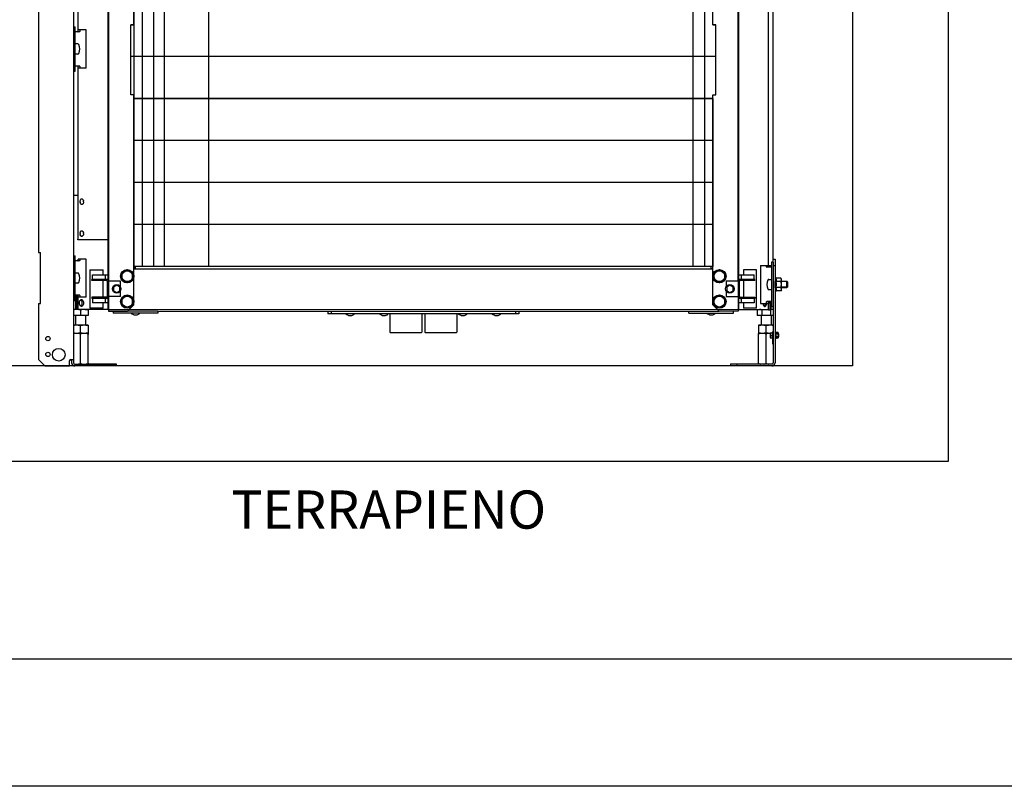
# Model space of a CAD drawing. Units: inches. Extents: x 382 to 6396, y 316 to 4569.
# Drawn here: x 4147 to 4921, y 316 to 918 of the extents above; entities that cross this region are included whole.
import ezdxf

# ---------------------------------------------------------------- set-up
doc = ezdxf.new("R2010")
doc.units = ezdxf.units.IN
doc.header["$MEASUREMENT"] = 0
doc.layers.add('Testi', color=142, linetype='Continuous')
doc.styles.add('QUOTE', font='arial.ttf', dxfattribs={"height": 30})

msp = doc.modelspace()

# ---------------------------------------------------------------- linework, layer by layer
at = {"color": 1}
for p, q in [((4877.08, 4147.41), (4877.08, 571.37)), ((4877.08, 571.37), (3962.08, 571.37))]:
    msp.add_line(p, q, dxfattribs=at)
at = {"color": 5}
for p, q in [((4802.08, 4072.41), (4802.08, 646.37)), ((4802.08, 646.37), (4037.08, 646.37))]:
    msp.add_line(p, q, dxfattribs=at)
at = {"color": 4, "linetype": 'Continuous'}
for p, q in [((4216.58, 2771.66), (4216.58, 690.82)), ((4712.58, 690.37), (4712.58, 2771.66)), ((4736.03, 725.37), (4736.03, 2774.41)), ((4739.58, 730.37), (4739.58, 2774.41))]:
    msp.add_line(p, q, dxfattribs=at)
at = {"linetype": 'Continuous'}
for p, q in [((4217.08, 712.87), (4217.08, 1615.87)), ((4712.08, 712.87), (4712.08, 1615.87)), ((4243.58, 1516.37), (4243.58, 724.37)), ((4252.58, 1516.37), (4252.58, 724.37)), ((4261.08, 724.37), (4261.08, 1516.37)), ((4296.08, 724.37), (4296.08, 1516.37)), ((4676.58, 1516.37), (4676.58, 724.37)), ((4685.58, 1516.37), (4685.58, 724.37)), ((4237.08, 914.37), (4237.08, 1414.37)), ((4692.08, 914.37), (4692.08, 1414.37)), ((4189.58, 1107.37), (4189.58, 648.87)), ((4162.08, 1035.37), (4162.08, 735.37)), ((4193.14, 1020.46), (4193.14, 908.87)), ((4237.08, 914.37), (4234.58, 914.37)), ((4234.58, 859.37), (4234.58, 914.37)), ((4692.08, 914.37), (4694.58, 914.37)), ((4694.58, 859.37), (4694.58, 914.37)), ((4189.58, 912.87), (4190.83, 912.87)), ((4190.83, 877.87), (4190.83, 912.87)), ((4194.59, 908.87), (4190.83, 908.87)), ((4199.48, 910.37), (4193.3, 910.37)), ((4193.3, 909.12), (4193.3, 910.37)), ((4194.72, 910.37), (4194.72, 909.12)), ((4199.48, 880.37), (4199.48, 910.37)), ((4192.91, 899.37), (4190.83, 899.37)), ((4192.91, 891.37), (4190.83, 891.37)), ((4694.58, 889.37), (4234.58, 889.37)), ((4694.58, 889.37), (4234.58, 889.37)), ((4189.58, 877.87), (4190.83, 877.87)), ((4194.59, 881.87), (4190.83, 881.87)), ((4193.14, 881.82), (4193.14, 780.37)), ((4193.3, 880.37), (4193.3, 881.62)), ((4199.48, 880.37), (4193.3, 880.37)), ((4194.72, 881.62), (4194.72, 880.37)), ((4237.08, 859.37), (4234.58, 859.37)), ((4237.08, 694.37), (4237.08, 859.37)), ((4692.08, 859.37), (4694.58, 859.37)), ((4692.08, 694.37), (4692.08, 859.37)), ((4692.08, 856.37), (4237.08, 856.37)), ((4692.08, 856.37), (4237.08, 856.37)), ((4692.08, 823.37), (4237.08, 823.37)), ((4692.08, 823.37), (4237.08, 823.37)), ((4692.08, 790.37), (4237.08, 790.37)), ((4692.08, 790.37), (4237.08, 790.37)), ((4193.19, 780.37), (4189.58, 780.37)), ((4193.14, 780.37), (4193.13, 745.87)), ((4692.08, 757.37), (4237.08, 757.37)), ((4692.08, 757.37), (4237.08, 757.37)), ((4193.13, 745.37), (4193.13, 745.87)), ((4216.58, 745.37), (4193.13, 745.37)), ((4162.08, 735.37), (4163.58, 735.37)), ((4163.58, 695.37), (4163.58, 735.37)), ((4189.58, 732.87), (4190.83, 732.87)), ((4190.83, 697.87), (4190.83, 732.87)), ((4194.59, 728.87), (4190.83, 728.87)), ((4199.48, 730.37), (4193.3, 730.37)), ((4193.3, 729.12), (4193.3, 730.37)), ((4194.72, 730.37), (4194.72, 729.12)), ((4199.48, 700.37), (4199.48, 730.37)), ((4739.58, 727.87), (4738.33, 727.87)), ((4738.33, 727.87), (4738.33, 692.87)), ((4739.58, 730.37), (4741.08, 730.37)), ((4739.58, 727.87), (4739.58, 730.37)), ((4739.58, 727.87), (4739.58, 725.62)), ((4741.08, 730.37), (4741.08, 713.04)), ((4202.58, 721.87), (4212.83, 721.87)), ((4202.58, 721.87), (4202.58, 691.87)), ((4212.83, 717.87), (4212.83, 721.87)), ((4231.83, 721.78), (4227.58, 719.32)), ((4236.08, 719.32), (4231.83, 721.78)), ((4692.08, 724.37), (4237.08, 724.37)), ((4692.08, 724.37), (4237.08, 724.37)), ((4238.33, 722.77), (4237.08, 722.77)), ((4238.33, 722.77), (4238.33, 724.37)), ((4690.83, 722.77), (4690.83, 724.37)), ((4692.08, 722.77), (4690.83, 722.77)), ((4697.33, 721.78), (4693.08, 719.32)), ((4701.58, 719.32), (4697.33, 721.78)), ((4726.58, 721.87), (4716.33, 721.87)), ((4716.33, 721.87), (4716.33, 717.87)), ((4726.58, 691.87), (4726.58, 721.87)), ((4729.69, 725.37), (4735.87, 725.37)), ((4729.69, 725.37), (4729.69, 695.37)), ((4734.45, 724.12), (4734.45, 725.37)), ((4738.33, 723.87), (4734.58, 723.87)), ((4735.87, 725.37), (4735.87, 724.12)), ((4735.98, 725.37), (4738.08, 725.37)), ((4736.03, 723.92), (4736.03, 725.37)), ((4737.19, 723.87), (4737.18, 725.37)), ((4738.08, 723.87), (4738.08, 725.37)), ((4739.58, 725.62), (4739.58, 648.87)), ((4739.58, 725.37), (4741.08, 725.37)), ((4192.91, 719.37), (4190.83, 719.37)), ((4217.08, 714.37), (4204.08, 714.37)), ((4204.08, 713.37), (4204.08, 714.37)), ((4215.58, 713.37), (4204.08, 713.37)), ((4204.58, 717.87), (4217.08, 717.87)), ((4204.58, 714.37), (4204.58, 717.87)), ((4206.58, 713.37), (4206.58, 714.37)), ((4212.83, 700.37), (4212.83, 713.37)), ((4214.58, 717.87), (4214.58, 714.37)), ((4226.58, 712.87), (4216.08, 712.87)), ((4216.08, 712.87), (4216.08, 700.87)), ((4226.58, 708.42), (4226.58, 712.87)), ((4227.58, 719.32), (4227.58, 714.42)), ((4227.58, 714.42), (4231.83, 711.96)), ((4231.83, 711.96), (4236.08, 714.42)), ((4236.08, 714.42), (4236.08, 719.32)), ((4693.08, 719.32), (4693.08, 714.42)), ((4693.08, 714.42), (4697.33, 711.96)), ((4697.33, 711.96), (4701.58, 714.42)), ((4701.58, 714.42), (4701.58, 719.32)), ((4713.08, 712.87), (4702.58, 712.87)), ((4702.58, 712.87), (4702.58, 708.42)), ((4712.08, 717.87), (4724.58, 717.87)), ((4725.08, 714.37), (4712.08, 714.37)), ((4713.08, 700.87), (4713.08, 712.87)), ((4725.08, 713.37), (4713.58, 713.37)), ((4714.58, 717.87), (4714.58, 714.37)), ((4716.33, 713.37), (4716.33, 700.37)), ((4722.58, 713.37), (4722.58, 714.37)), ((4724.58, 714.37), (4724.58, 717.87)), ((4725.08, 713.37), (4725.08, 714.37)), ((4736.26, 714.37), (4738.33, 714.37)), ((4741.58, 715.82), (4741.08, 715.82)), ((4741.08, 707.7), (4741.08, 713.04)), ((4741.84, 715.28), (4741.58, 715.82)), ((4741.58, 704.92), (4741.58, 715.82)), ((4745.71, 715.28), (4741.84, 715.28)), ((4745.71, 712.82), (4741.84, 712.82)), ((4746.08, 714.62), (4745.71, 715.28)), ((4746.08, 706.12), (4746.08, 714.62)), ((4746.08, 712.87), (4750.33, 712.87)), ((4750.33, 712.62), (4746.08, 712.62)), ((4750.33, 712.87), (4750.83, 712.37)), ((4750.33, 707.87), (4750.33, 712.87)), ((4750.83, 712.37), (4750.83, 708.37)), ((4192.91, 711.37), (4190.83, 711.37)), ((4223.58, 709.76), (4221.08, 708.31)), ((4221.08, 708.31), (4221.08, 705.43)), ((4221.08, 705.43), (4223.58, 703.98)), ((4226.08, 708.31), (4223.58, 709.76)), ((4223.58, 703.98), (4226.08, 705.43)), ((4226.08, 705.43), (4226.08, 708.31)), ((4226.58, 700.87), (4226.58, 705.32)), ((4702.58, 705.32), (4702.58, 700.87)), ((4705.58, 709.76), (4703.08, 708.31)), ((4703.08, 708.31), (4703.08, 705.43)), ((4703.08, 705.43), (4705.58, 703.98)), ((4708.08, 708.31), (4705.58, 709.76)), ((4705.58, 703.98), (4708.08, 705.43)), ((4708.08, 705.43), (4708.08, 708.31)), ((4736.26, 706.37), (4738.33, 706.37)), ((4741.08, 707.7), (4741.08, 648.87)), ((4741.58, 704.92), (4741.08, 704.92)), ((4741.84, 705.46), (4741.58, 704.92)), ((4745.71, 707.92), (4741.84, 707.92)), ((4745.71, 705.46), (4741.84, 705.46)), ((4746.08, 706.12), (4745.71, 705.46)), ((4750.33, 708.12), (4746.08, 708.12)), ((4746.08, 707.87), (4750.33, 707.87)), ((4750.33, 707.87), (4750.83, 708.37)), ((4189.58, 697.87), (4190.83, 697.87)), ((4194.59, 701.87), (4190.83, 701.87)), ((4191.08, 701.87), (4191.08, 690.82)), ((4191.87, 701.87), (4191.87, 690.82)), ((4193.09, 701.87), (4193.09, 690.82)), ((4193.3, 700.37), (4193.3, 701.62)), ((4199.48, 700.37), (4193.3, 700.37)), ((4194.72, 701.62), (4194.72, 700.37)), ((4215.58, 700.37), (4204.08, 700.37)), ((4204.08, 700.37), (4204.08, 699.37)), ((4217.08, 699.37), (4204.08, 699.37)), ((4204.58, 699.37), (4204.58, 695.87)), ((4206.58, 700.37), (4206.58, 699.37)), ((4214.58, 699.37), (4214.58, 695.87)), ((4226.58, 700.87), (4216.08, 700.87)), ((4217.08, 700.87), (4217.08, 689.37)), ((4231.83, 701.78), (4227.58, 699.32)), ((4227.58, 699.32), (4227.58, 694.42)), ((4236.08, 699.32), (4231.83, 701.78)), ((4236.08, 694.42), (4236.08, 699.32)), ((4697.33, 701.78), (4693.08, 699.32)), ((4693.08, 699.32), (4693.08, 694.42)), ((4701.58, 699.32), (4697.33, 701.78)), ((4701.58, 694.42), (4701.58, 699.32)), ((4702.58, 700.87), (4713.08, 700.87)), ((4712.08, 700.87), (4712.08, 689.37)), ((4725.08, 699.37), (4712.08, 699.37)), ((4713.58, 700.37), (4725.08, 700.37)), ((4714.58, 699.37), (4714.58, 695.87)), ((4722.58, 700.37), (4722.58, 699.37)), ((4724.58, 699.37), (4724.58, 695.87)), ((4725.08, 700.37), (4725.08, 699.37)), ((4734.45, 695.37), (4734.45, 696.62)), ((4738.33, 696.87), (4734.58, 696.87)), ((4735.87, 696.62), (4735.87, 695.37)), ((4736.04, 690.37), (4736.04, 696.87)), ((4737.24, 690.37), (4737.23, 696.87)), ((4738.08, 690.82), (4738.08, 696.87)), ((4162.08, 695.37), (4163.58, 695.37)), ((4162.08, 695.37), (4162.08, 651.37)), ((4216.58, 690.82), (4189.58, 690.82)), ((4193.09, 690.82), (4189.58, 690.82)), ((4198.81, 690.82), (4193.09, 690.82)), ((4195.08, 690.28), (4195.08, 685.92)), ((4198.81, 690.82), (4200.64, 690.82)), ((4201.08, 690.82), (4201.08, 685.92)), ((4212.83, 691.87), (4202.58, 691.87)), ((4217.08, 695.87), (4204.58, 695.87)), ((4212.83, 691.87), (4212.83, 695.87)), ((4232.08, 689.37), (4217.08, 689.37)), ((4220.83, 689.37), (4220.83, 687.87)), ((4227.58, 694.42), (4231.83, 691.96)), ((4231.83, 691.96), (4236.08, 694.42)), ((4232.08, 689.37), (4237.08, 694.37)), ((4255.83, 689.37), (4232.08, 689.37)), ((4255.83, 689.37), (4389.58, 689.37)), ((4255.83, 689.37), (4255.83, 687.87)), ((4389.58, 689.37), (4539.58, 689.37)), ((4389.58, 689.37), (4389.58, 687.37)), ((4392.08, 689.37), (4392.08, 687.37)), ((4537.08, 689.37), (4537.08, 687.37)), ((4539.58, 689.37), (4673.33, 689.37)), ((4539.58, 689.37), (4539.58, 687.37)), ((4539.58, 689.37), (4673.33, 689.37)), ((4673.33, 689.37), (4697.08, 689.37)), ((4673.33, 687.87), (4673.33, 689.37)), ((4697.08, 689.37), (4692.08, 694.37)), ((4693.08, 694.42), (4697.33, 691.96)), ((4712.08, 689.37), (4697.08, 689.37)), ((4697.33, 691.96), (4701.58, 694.42)), ((4708.33, 687.87), (4708.33, 689.37)), ((4724.58, 695.87), (4712.08, 695.87)), ((4735.98, 690.37), (4712.58, 690.37)), ((4716.33, 695.87), (4716.33, 691.87)), ((4726.58, 691.87), (4716.33, 691.87)), ((4727.16, 690.28), (4727.16, 685.92)), ((4728.89, 690.82), (4734.08, 690.82)), ((4729.69, 695.37), (4735.87, 695.37)), ((4730.62, 690.28), (4730.62, 685.92)), ((4735.98, 690.37), (4737.18, 690.37)), ((4739.58, 690.82), (4737.24, 690.82)), ((4737.55, 690.28), (4737.55, 685.92)), ((4739.58, 692.87), (4738.33, 692.87)), ((4201.08, 685.92), (4189.58, 685.92)), ((4201.08, 685.87), (4189.58, 685.87)), ((4191.08, 685.87), (4191.08, 678.37)), ((4199.08, 685.87), (4199.08, 678.37)), ((4201.08, 685.92), (4201.08, 685.87)), ((4255.83, 687.87), (4220.83, 687.87)), ((4235.01, 687.71), (4235.01, 687.87)), ((4236.99, 686.56), (4235.32, 687.24)), ((4237.18, 686.52), (4239.49, 686.52)), ((4239.68, 686.56), (4241.35, 687.24)), ((4241.66, 687.71), (4241.66, 687.87)), ((4539.58, 687.37), (4389.58, 687.37)), ((4403.76, 687.21), (4403.76, 687.37)), ((4405.74, 686.06), (4404.07, 686.74)), ((4405.93, 686.02), (4408.24, 686.02)), ((4408.43, 686.06), (4410.1, 686.74)), ((4410.41, 687.21), (4410.41, 687.37)), ((4430.26, 687.21), (4430.26, 687.37)), ((4432.24, 686.06), (4430.57, 686.74)), ((4432.43, 686.02), (4434.74, 686.02)), ((4434.93, 686.06), (4436.6, 686.74)), ((4436.91, 687.21), (4436.91, 687.37)), ((4438.33, 687.37), (4438.33, 672.87)), ((4463.33, 687.37), (4463.33, 672.87)), ((4465.83, 687.37), (4465.83, 672.87)), ((4490.83, 687.37), (4490.83, 672.87)), ((4492.26, 687.21), (4492.26, 687.37)), ((4494.24, 686.06), (4492.57, 686.74)), ((4494.43, 686.02), (4496.74, 686.02)), ((4496.93, 686.06), (4498.6, 686.74)), ((4498.91, 687.21), (4498.91, 687.37)), ((4518.76, 687.21), (4518.76, 687.37)), ((4520.74, 686.06), (4519.07, 686.74)), ((4520.93, 686.02), (4523.24, 686.02)), ((4523.43, 686.06), (4525.1, 686.74)), ((4525.41, 687.21), (4525.41, 687.37)), ((4673.33, 687.87), (4708.33, 687.87)), ((4687.51, 687.71), (4687.51, 687.87)), ((4689.49, 686.56), (4687.82, 687.24)), ((4689.68, 686.52), (4691.99, 686.52)), ((4692.18, 686.56), (4693.85, 687.24)), ((4694.16, 687.71), (4694.16, 687.87)), ((4739.58, 685.92), (4727.16, 685.92)), ((4728.08, 685.92), (4728.08, 685.87)), ((4739.58, 685.87), (4728.08, 685.87)), ((4730.08, 685.87), (4730.08, 678.37)), ((4738.08, 685.87), (4738.08, 678.37)), ((4201.08, 678.37), (4189.58, 678.37)), ((4195.08, 672.41), (4195.08, 677.83)), ((4201.08, 678.37), (4201.08, 671.87)), ((4739.58, 678.37), (4728.08, 678.37)), ((4728.08, 678.37), (4728.08, 671.87)), ((4734.08, 672.41), (4734.08, 677.83)), ((4739.58, 673.37), (4739.33, 673.37)), ((4739.33, 663.37), (4739.33, 673.37)), ((4201.08, 671.87), (4189.58, 671.87)), ((4195.08, 648.62), (4195.08, 671.12)), ((4201.08, 671.87), (4201.08, 671.12)), ((4201.08, 647.87), (4201.08, 671.87)), ((4201.08, 671.12), (4201.08, 671.12)), ((4462.83, 672.37), (4438.83, 672.37)), ((4490.33, 672.37), (4466.33, 672.37)), ((4737.23, 671.87), (4728.08, 671.87)), ((4728.08, 671.12), (4728.08, 671.87)), ((4728.09, 648.62), (4728.09, 671.12)), ((4734.08, 648.62), (4734.08, 671.12)), ((4737.23, 672.37), (4738.73, 672.37)), ((4737.23, 672.37), (4737.23, 668.37)), ((4737.23, 670.37), (4738.73, 670.37)), ((4737.23, 668.37), (4738.73, 668.37)), ((4738.73, 672.92), (4739.33, 672.92)), ((4738.73, 672.92), (4738.73, 667.82)), ((4738.73, 667.82), (4739.23, 667.82)), ((4739.23, 665.87), (4739.23, 668.12)), ((4739.33, 666.12), (4739.23, 666.12)), ((4739.33, 665.87), (4739.23, 665.87)), ((4739.33, 665.62), (4739.23, 665.62)), ((4739.23, 665.37), (4739.23, 665.62)), ((4741.58, 673.12), (4741.08, 673.12)), ((4741.58, 667.62), (4741.08, 667.62)), ((4741.58, 673.12), (4741.58, 667.62)), ((4743.42, 672.67), (4741.82, 672.67)), ((4743.42, 671.52), (4741.82, 671.52)), ((4743.42, 669.21), (4741.82, 669.21)), ((4743.41, 668.06), (4741.82, 668.06)), ((4743.41, 668.06), (4743.58, 668.35)), ((4743.58, 672.39), (4743.42, 672.67)), ((4743.58, 672.39), (4743.58, 668.35)), ((4743.58, 671.62), (4743.73, 671.47)), ((4743.58, 669.12), (4743.73, 669.27)), ((4743.73, 671.47), (4743.73, 669.27)), ((4739.33, 665.37), (4739.23, 665.37)), ((4739.33, 665.12), (4739.23, 665.12)), ((4739.23, 664.87), (4739.23, 665.12)), ((4739.33, 664.87), (4739.23, 664.87)), ((4739.33, 664.62), (4739.23, 664.62)), ((4739.23, 664.37), (4739.23, 664.62)), ((4739.33, 664.37), (4739.23, 664.37)), ((4739.33, 664.12), (4739.23, 664.12)), ((4739.23, 663.87), (4739.23, 664.12)), ((4739.33, 663.87), (4739.23, 663.87)), ((4739.58, 663.37), (4739.33, 663.37)), ((4162.08, 651.37), (4167.08, 646.37)), ((4186.58, 646.37), (4186.58, 650.37)), ((4187.58, 651.37), (4189.41, 651.37)), ((4188.08, 651.37), (4188.08, 648.87)), ((4167.08, 646.37), (4186.58, 646.37)), ((4189.58, 646.37), (4189.58, 646.58)), ((4223.08, 646.37), (4189.58, 646.37)), ((4190.58, 647.87), (4223.08, 647.87)), ((4201.08, 648.62), (4201.08, 648.62)), ((4201.08, 648.62), (4201.08, 647.87)), ((4201.08, 648.12), (4223.08, 648.12)), ((4218.08, 647.87), (4218.08, 646.37)), ((4223.08, 648.12), (4223.08, 646.37)), ((4706.08, 648.12), (4728.08, 648.12)), ((4706.08, 648.12), (4706.08, 646.37)), ((4738.58, 647.87), (4706.08, 647.87)), ((4739.58, 646.37), (4706.08, 646.37)), ((4711.08, 647.87), (4711.08, 646.37)), ((4728.08, 647.87), (4728.08, 648.62)), ((4739.58, 646.37), (4739.58, 646.59))]:
    msp.add_line(p, q, dxfattribs=at)
for p, q in [((4237.08, 1606.24), (4237.08, 722.77)), ((4237.08, 722.77), (4692.08, 722.77)), ((4712.58, 690.37), (4216.58, 690.82)), ((4712.58, 690.37), (4216.58, 690.82))]:
    msp.add_line(p, q)
at = {"ltscale": 10}
for p, q in [((4237.08, 856.37), (4692.08, 856.37)), ((4237.08, 724.37), (4237.08, 856.37)), ((4692.08, 856.37), (4692.08, 724.37)), ((4692.08, 724.37), (4237.08, 724.37))]:
    msp.add_line(p, q, dxfattribs=at)
at = {"color": 5}
for points in [[(381.92, 316.12), (381.92, 4569.12), (6395.92, 4569.12), (6395.92, 316.12)], [(481.92, 416.12), (481.92, 4469.12), (6295.92, 4469.12), (6295.92, 416.12)]]:
    msp.add_lwpolyline(points, close=True, dxfattribs=at)
at = {"ltscale": 10}
for points in [[(4232.08, 1639.37), (4217.08, 1639.37), (4217.08, 689.37), (4232.08, 689.37), (4237.08, 694.37), (4237.08, 859.37), (4234.58, 859.37), (4234.58, 914.37), (4237.08, 914.37), (4237.08, 1414.37), (4234.58, 1414.37), (4234.58, 1469.37), (4237.08, 1469.37), (4237.08, 1634.37), (4232.08, 1639.37)], [(4697.08, 1639.37), (4712.08, 1639.37), (4712.08, 689.37), (4697.08, 689.37), (4692.08, 694.37), (4692.08, 859.37), (4694.58, 859.37), (4694.58, 914.37), (4692.08, 914.37), (4692.08, 1414.37), (4694.58, 1414.37), (4694.58, 1469.37), (4692.08, 1469.37), (4692.08, 1634.37), (4697.08, 1639.37)]]:
    msp.add_lwpolyline(points, dxfattribs=at)
at = {"linetype": 'Continuous'}
for centre, radius in [((4231.83, 716.87), 5.25), ((4231.83, 716.87), 4.25), ((4697.33, 716.87), 5.25), ((4697.33, 716.87), 4.25), ((4223.58, 706.87), 3.38), ((4705.58, 706.87), 3.38), ((4231.83, 696.87), 5.25), ((4231.83, 696.87), 4.25), ((4697.33, 696.87), 5.25), ((4697.33, 696.87), 4.25), ((4169.58, 667.87), 1.7), ((4178.08, 655.12), 5), ((4169.58, 655.37), 1.7)]:
    msp.add_circle(centre, radius, dxfattribs=at)
for centre, radius, start, end in [((4192.91, 898.37), 1, 25.37693, 90), ((4186.58, 895.37), 8, 334.62307, 25.37693), ((4192.91, 892.37), 1, 270, 334.62307), ((4198.4, 775.37), 3.63, 180.01133, 191.55819), ((4193.85, 775.37), 3.63, 0.01133, 11.55819), ((4193.85, 750.37), 3.63, 0.01133, 11.55819), ((4198.4, 750.37), 3.63, 180.01133, 191.55819), ((4192.91, 718.37), 1, 25.37693, 90), ((4186.58, 715.37), 8, 334.62307, 25.37693), ((4215.58, 712.87), 1.5, 0, 90), ((4215.58, 712.87), 0.5, 0, 90), ((4713.58, 712.87), 1.5, 90, 180), ((4713.58, 712.87), 0.5, 90, 180), ((4742.58, 710.37), 8, 154.62307, 205.37693), ((4736.26, 713.37), 1, 90, 154.62307), ((4737.66, 714.77), 4.61, 334.99768, 335.62889), ((4192.91, 712.37), 1, 270, 334.62307), ((4736.26, 707.37), 1, 205.37693, 270), ((4737.66, 705.97), 4.61, 24.37111, 25.00232), ((4215.58, 700.87), 1.5, 270, 0), ((4215.58, 700.87), 0.5, 270, 0), ((4713.58, 700.87), 1.5, 180, 270), ((4713.58, 700.87), 0.5, 180, 270), ((4192.09, 682.96), 7.86, 90.01629, 94.3117), ((4192.01, 682.22), 8.61, 79.65044, 84.60679), ((4196.91, 677.77), 13.19, 71.5461, 73.33786), ((4728.89, 688.21), 2.6, 85.31309, 89.98578), ((4727.72, 685.26), 5.81, 59.98229, 61.75207), ((4735.43, 673.64), 17.32, 105.04386, 106.1095), ((4730.77, 695.37), 3.63, 348.44181, 359.98867), ((4739.28, 688.19), 2.63, 83.32545, 89.96812), ((4235.51, 687.71), 0.5, 180, 247.7241), ((4237.18, 687.02), 0.5, 247.7241, 270), ((4239.49, 687.02), 0.5, 270, 292.2759), ((4241.16, 687.71), 0.5, 292.2759, 0), ((4404.26, 687.21), 0.5, 180, 247.7241), ((4405.93, 686.52), 0.5, 247.7241, 270), ((4408.24, 686.52), 0.5, 270, 292.2759), ((4409.91, 687.21), 0.5, 292.2759, 0), ((4430.76, 687.21), 0.5, 180, 247.7241), ((4432.43, 686.52), 0.5, 247.7241, 270), ((4434.74, 686.52), 0.5, 270, 292.2759), ((4436.41, 687.21), 0.5, 292.2759, 0), ((4492.76, 687.21), 0.5, 180, 247.7241), ((4494.43, 686.52), 0.5, 247.7241, 270), ((4496.74, 686.52), 0.5, 270, 292.2759), ((4498.41, 687.21), 0.5, 292.2759, 0), ((4519.26, 687.21), 0.5, 180, 247.7241), ((4520.93, 686.52), 0.5, 247.7241, 270), ((4523.24, 686.52), 0.5, 270, 292.2759), ((4524.91, 687.21), 0.5, 292.2759, 0), ((4688.01, 687.71), 0.5, 180, 247.7241), ((4689.68, 687.02), 0.5, 247.7241, 270), ((4691.99, 687.02), 0.5, 270, 292.2759), ((4693.66, 687.71), 0.5, 292.2759, 0), ((4192.72, 683.09), 11.28, 253.855, 256.11387), ((4200.64, 671.12), 0.434, 0.05353, 8.11375), ((4438.83, 672.87), 0.5, 180, 270), ((4462.83, 672.87), 0.5, 270, 0), ((4466.33, 672.87), 0.5, 180, 270), ((4490.33, 672.87), 0.5, 270, 0), ((4737.08, 679.72), 7.85, 270.00688, 271.10119), ((4736.92, 670.37), 5.42, 25.12632, 30.51024), ((4736.92, 670.37), 5.42, 329.48976, 334.76379), ((4740.44, 672.17), 1.52, 334.86232, 338.95437), ((4736.92, 670.37), 5.04, 346.69289, 13.19725), ((4740.45, 668.57), 1.51, 21.33022, 25.07382), ((4187.58, 650.37), 1, 90, 180), ((4190.58, 648.87), 2.5, 180, 270), ((4190.58, 648.87), 1, 180, 270), ((4200.64, 648.62), 0.434, 352.37595, 359.95535), ((4738.58, 648.87), 2.5, 270, 0), ((4738.58, 648.87), 1, 270, 0)]:
    msp.add_arc(centre, radius, start, end, dxfattribs=at)
for centre, start_param, end_param in [((4193.17, 909.12), -2.528502, -1.570796), ((4194.59, 909.12), -3.141593, -1.570796), ((4193.17, 881.62), -1.570796, -0.61309), ((4194.59, 881.62), -1.570796, 0), ((4193.17, 729.12), -2.528502, -1.570796), ((4194.59, 729.12), -3.141593, -1.570796), ((4734.58, 724.12), -4.712389, -3.141593), ((4736, 724.12), -4.712389, -3.754683), ((4193.17, 701.62), -1.570796, -0.61309), ((4194.59, 701.62), -1.570796, 0), ((4734.58, 696.62), 0, 1.570796), ((4736, 696.62), 0.61309, 1.570796)]:
    msp.add_ellipse(centre, major_axis=(0, 0.25), ratio=0.539587, start_param=start_param, end_param=end_param, dxfattribs=at)
for points, knots in [([(4193.14, 908.87), (4193.16, 908.87), (4193.2, 908.88), (4193.23, 908.9), (4193.24, 908.92)], [0, 0, 0, 0, 0.504083, 1, 1, 1, 1]), ([(4193.24, 881.82), (4193.23, 881.84), (4193.2, 881.86), (4193.16, 881.87), (4193.14, 881.87)], [0, 0, 0, 0, 0.495916, 1, 1, 1, 1]), ([(4195.52, 773.36), (4195.44, 773.43), (4195.1, 773.79), (4194.93, 774.27), (4194.85, 774.64)], [0, 0, 0, 0, 0.218741, 1, 1, 1, 1]), ([(4195.03, 776.69), (4195.07, 776.78), (4195.23, 777.1), (4195.48, 777.39), (4195.71, 777.51)], [0, 0, 0, 0, 0.282373, 1, 1, 1, 1]), ([(4196.13, 777.62), (4196.27, 777.62), (4196.97, 777.42), (4197.29, 776.64), (4197.4, 776.1)], [0, 0, 0, 0, 0.20402, 1, 1, 1, 1]), ([(4197.48, 775.37), (4197.48, 775.14), (4197.4, 774.36), (4197.04, 773.5), (4196.54, 773.23)], [0, 0, 0, 0, 0.291612, 1, 1, 1, 1]), ([(4194.78, 750.37), (4194.78, 750.57), (4194.84, 751.29), (4195.12, 752.04), (4195.52, 752.38)], [0, 0, 0, 0, 0.281286, 1, 1, 1, 1]), ([(4196.13, 752.62), (4196.27, 752.62), (4196.97, 752.42), (4197.29, 751.64), (4197.4, 751.1)], [0, 0, 0, 0, 0.20402, 1, 1, 1, 1]), ([(4195.33, 748.55), (4195.27, 748.62), (4195.04, 748.95), (4194.91, 749.34), (4194.85, 749.64)], [0, 0, 0, 0, 0.226626, 1, 1, 1, 1]), ([(4197.48, 750.37), (4197.48, 750.14), (4197.4, 749.36), (4197.04, 748.5), (4196.54, 748.23)], [0, 0, 0, 0, 0.291612, 1, 1, 1, 1]), ([(4193.14, 728.87), (4193.16, 728.87), (4193.2, 728.88), (4193.23, 728.9), (4193.24, 728.92)], [0, 0, 0, 0, 0.504083, 1, 1, 1, 1]), ([(4735.92, 723.92), (4735.94, 723.9), (4735.97, 723.88), (4736.01, 723.87), (4736.03, 723.87)], [0, 0, 0, 0, 0.495916, 1, 1, 1, 1]), ([(4741.86, 712.87), (4741.95, 713.06), (4742.06, 713.36), (4742.13, 713.77), (4742.15, 714.07), (4742.13, 714.38), (4742.04, 714.79), (4741.93, 715.08), (4741.84, 715.28)], [0, 0, 0, 0, 0.254219, 0.377458, 0.499298, 0.621263, 0.744834, 1, 1, 1, 1]), ([(4741.84, 707.92), (4741.93, 708.32), (4742.05, 708.93), (4742.13, 709.75), (4742.15, 710.37), (4742.13, 710.99), (4742.05, 711.81), (4741.93, 712.42), (4741.84, 712.82)], [0, 0, 0, 0, 0.249964, 0.374983, 0.5, 0.625017, 0.750036, 1, 1, 1, 1]), ([(4746.08, 714.05), (4746.08, 714.15), (4746.07, 714.36), (4745.99, 714.68), (4745.87, 714.98), (4745.76, 715.18), (4745.71, 715.28)], [0, 0, 0, 0, 0.240405, 0.485503, 0.738357, 1, 1, 1, 1]), ([(4745.71, 712.82), (4745.76, 712.92), (4745.87, 713.12), (4745.99, 713.42), (4746.07, 713.74), (4746.08, 713.95), (4746.08, 714.05)], [0, 0, 0, 0, 0.261643, 0.514497, 0.759595, 1, 1, 1, 1]), ([(4746.08, 710.37), (4746.08, 710.58), (4746.07, 710.99), (4745.96, 711.82), (4745.82, 712.42), (4745.71, 712.82)], [0, 0, 0, 0, 0.250049, 0.5001, 1, 1, 1, 1]), ([(4741.84, 705.46), (4741.93, 705.65), (4742.04, 705.95), (4742.13, 706.36), (4742.15, 706.67), (4742.13, 706.97), (4742.06, 707.38), (4741.95, 707.68), (4741.86, 707.87)], [0, 0, 0, 0, 0.255166, 0.378737, 0.500702, 0.622542, 0.745781, 1, 1, 1, 1]), ([(4745.71, 707.92), (4745.82, 708.31), (4745.96, 708.92), (4746.07, 709.75), (4746.08, 710.16), (4746.08, 710.37)], [0, 0, 0, 0, 0.499901, 0.749951, 1, 1, 1, 1]), ([(4746.08, 706.69), (4746.08, 706.79), (4746.07, 707), (4745.99, 707.31), (4745.87, 707.62), (4745.76, 707.82), (4745.71, 707.92)], [0, 0, 0, 0, 0.240405, 0.485503, 0.738357, 1, 1, 1, 1]), ([(4745.71, 705.46), (4745.76, 705.56), (4745.87, 705.76), (4745.99, 706.06), (4746.07, 706.37), (4746.08, 706.59), (4746.08, 706.69)], [0, 0, 0, 0, 0.261643, 0.514497, 0.759595, 1, 1, 1, 1]), ([(4193.24, 701.82), (4193.23, 701.84), (4193.2, 701.86), (4193.16, 701.87), (4193.14, 701.87)], [0, 0, 0, 0, 0.495916, 1, 1, 1, 1]), ([(4194.28, 695.82), (4194.28, 695.97), (4194.31, 696.56), (4194.46, 697.15), (4194.66, 697.54)], [0, 0, 0, 0, 0.262632, 1, 1, 1, 1]), ([(4194.66, 697.54), (4194.7, 697.62), (4194.86, 697.91), (4195.09, 698.17), (4195.28, 698.3)], [0, 0, 0, 0, 0.27467, 1, 1, 1, 1]), ([(4195.29, 698.3), (4195.35, 698.26), (4195.61, 698.05), (4195.8, 697.77), (4195.92, 697.54)], [0, 0, 0, 0, 0.227537, 1, 1, 1, 1]), ([(4195.89, 698.49), (4196.1, 698.49), (4196.58, 698.32), (4197.09, 697.69), (4197.42, 696.82), (4197.49, 696.16), (4197.49, 695.82)], [0, 0, 0, 0, 0.190734, 0.420479, 0.696049, 1, 1, 1, 1]), ([(4195.92, 697.54), (4195.98, 697.42), (4196.2, 696.87), (4196.29, 696.27), (4196.29, 695.82)], [0, 0, 0, 0, 0.234113, 1, 1, 1, 1]), ([(4736.03, 696.87), (4736.01, 696.87), (4735.97, 696.86), (4735.94, 696.84), (4735.92, 696.82)], [0, 0, 0, 0, 0.504083, 1, 1, 1, 1]), ([(4191.5, 690.8), (4191.17, 690.77), (4190.53, 690.68), (4189.9, 690.53), (4189.58, 690.44)], [0, 0, 0, 0, 0.498795, 1, 1, 1, 1]), ([(4195.08, 690.28), (4194.96, 690.33), (4194.46, 690.48), (4193.95, 690.61), (4193.56, 690.68)], [0, 0, 0, 0, 0.250903, 1, 1, 1, 1]), ([(4194.66, 694.1), (4194.59, 694.22), (4194.37, 694.77), (4194.28, 695.37), (4194.28, 695.82)], [0, 0, 0, 0, 0.234113, 1, 1, 1, 1]), ([(4195.28, 693.34), (4195.22, 693.38), (4194.96, 693.59), (4194.77, 693.87), (4194.66, 694.1)], [0, 0, 0, 0, 0.227537, 1, 1, 1, 1]), ([(4198.08, 690.82), (4197.58, 690.82), (4196.56, 690.72), (4195.57, 690.45), (4195.08, 690.28)], [0, 0, 0, 0, 0.498128, 1, 1, 1, 1]), ([(4195.92, 694.1), (4195.87, 694.02), (4195.71, 693.73), (4195.49, 693.47), (4195.29, 693.34)], [0, 0, 0, 0, 0.27467, 1, 1, 1, 1]), ([(4197.49, 695.82), (4197.49, 695.48), (4197.42, 694.82), (4197.09, 693.95), (4196.58, 693.32), (4196.1, 693.14), (4195.89, 693.14)], [0, 0, 0, 0, 0.303951, 0.579521, 0.809266, 1, 1, 1, 1]), ([(4196.29, 695.82), (4196.29, 695.66), (4196.26, 695.08), (4196.11, 694.49), (4195.92, 694.1)], [0, 0, 0, 0, 0.262632, 1, 1, 1, 1]), ([(4200.69, 690.41), (4200.27, 690.53), (4199.41, 690.74), (4198.52, 690.82), (4198.08, 690.82)], [0, 0, 0, 0, 0.501474, 1, 1, 1, 1]), ([(4730.46, 690.37), (4730.25, 690.49), (4729.81, 690.69), (4729.33, 690.79), (4729.1, 690.81)], [0, 0, 0, 0, 0.512145, 1, 1, 1, 1]), ([(4731.69, 695.37), (4731.69, 695.14), (4731.77, 694.36), (4732.13, 693.5), (4732.63, 693.23)], [0, 0, 0, 0, 0.291612, 1, 1, 1, 1]), ([(4732.89, 695.37), (4732.89, 695.17), (4732.95, 694.45), (4733.24, 693.7), (4733.64, 693.36)], [0, 0, 0, 0, 0.281286, 1, 1, 1, 1]), ([(4733.84, 693.55), (4733.9, 693.62), (4734.13, 693.95), (4734.26, 694.34), (4734.32, 694.64)], [0, 0, 0, 0, 0.226626, 1, 1, 1, 1]), ([(4739.28, 690.82), (4739.13, 690.82), (4738.84, 690.79), (4738.4, 690.68), (4737.97, 690.51), (4737.69, 690.36), (4737.55, 690.28)], [0, 0, 0, 0, 0.240409, 0.485504, 0.738358, 1, 1, 1, 1]), ([(4192.08, 678.37), (4191.87, 678.37), (4191.45, 678.35), (4190.61, 678.25), (4189.99, 678.11), (4189.58, 677.99)], [0, 0, 0, 0, 0.249213, 0.498812, 1, 1, 1, 1]), ([(4195.08, 677.83), (4194.6, 678), (4193.86, 678.2), (4192.85, 678.34), (4192.34, 678.37), (4192.08, 678.37)], [0, 0, 0, 0, 0.501603, 0.751077, 1, 1, 1, 1]), ([(4198.08, 678.37), (4197.83, 678.37), (4197.32, 678.34), (4196.31, 678.2), (4195.57, 678), (4195.08, 677.83)], [0, 0, 0, 0, 0.248923, 0.498397, 1, 1, 1, 1]), ([(4201.08, 677.83), (4200.6, 678), (4199.86, 678.2), (4198.85, 678.34), (4198.34, 678.37), (4198.08, 678.37)], [0, 0, 0, 0, 0.501603, 0.751077, 1, 1, 1, 1]), ([(4731.08, 678.37), (4730.83, 678.37), (4730.32, 678.34), (4729.31, 678.2), (4728.57, 678), (4728.08, 677.83)], [0, 0, 0, 0, 0.248923, 0.498397, 1, 1, 1, 1]), ([(4734.08, 677.83), (4733.6, 678), (4732.86, 678.2), (4731.85, 678.34), (4731.34, 678.37), (4731.08, 678.37)], [0, 0, 0, 0, 0.501603, 0.751077, 1, 1, 1, 1]), ([(4737.08, 678.37), (4736.83, 678.37), (4736.32, 678.34), (4735.31, 678.2), (4734.57, 678), (4734.08, 677.83)], [0, 0, 0, 0, 0.248923, 0.498397, 1, 1, 1, 1]), ([(4739.58, 677.99), (4739.18, 678.11), (4738.56, 678.25), (4737.72, 678.35), (4737.3, 678.37), (4737.08, 678.37)], [0, 0, 0, 0, 0.501188, 0.750787, 1, 1, 1, 1]), ([(4190.81, 671.87), (4190.6, 671.87), (4190.29, 671.86), (4189.88, 671.8), (4189.68, 671.74), (4189.58, 671.69)], [0, 0, 0, 0, 0.498238, 0.748165, 1, 1, 1, 1]), ([(4192.08, 671.87), (4191.74, 671.87), (4191.04, 671.92), (4190.35, 672.05), (4190.01, 672.13)], [0, 0, 0, 0, 0.499014, 1, 1, 1, 1]), ([(4195.08, 672.41), (4194.6, 672.24), (4193.86, 672.04), (4192.85, 671.9), (4192.34, 671.87), (4192.08, 671.87)], [0, 0, 0, 0, 0.501603, 0.751077, 1, 1, 1, 1]), ([(4195.08, 671.12), (4195.08, 671.17), (4195.07, 671.26), (4195, 671.39), (4194.92, 671.49), (4194.78, 671.6), (4194.59, 671.7), (4194.35, 671.78), (4194.1, 671.83), (4193.77, 671.86), (4193.53, 671.87), (4193.36, 671.87)], [0, 0, 0, 0, 0.069574, 0.137341, 0.202982, 0.266962, 0.391688, 0.514395, 0.636187, 0.757587, 1, 1, 1, 1]), ([(4198.08, 671.87), (4197.83, 671.87), (4197.32, 671.9), (4196.31, 672.04), (4195.57, 672.24), (4195.08, 672.41)], [0, 0, 0, 0, 0.248923, 0.498397, 1, 1, 1, 1]), ([(4196.82, 671.87), (4196.65, 671.87), (4196.4, 671.86), (4196.07, 671.83), (4195.82, 671.78), (4195.58, 671.7), (4195.39, 671.6), (4195.25, 671.49), (4195.16, 671.39), (4195.1, 671.26), (4195.08, 671.17), (4195.08, 671.12)], [0, 0, 0, 0, 0.24246, 0.363882, 0.485693, 0.60841, 0.733126, 0.797084, 0.862694, 0.930435, 1, 1, 1, 1]), ([(4201.08, 672.41), (4200.6, 672.24), (4199.86, 672.04), (4198.85, 671.9), (4198.34, 671.87), (4198.08, 671.87)], [0, 0, 0, 0, 0.501603, 0.751077, 1, 1, 1, 1]), ([(4201.07, 671.18), (4201.07, 671.23), (4201.04, 671.31), (4200.97, 671.43), (4200.87, 671.52), (4200.74, 671.62), (4200.55, 671.71), (4200.31, 671.79), (4200.07, 671.83), (4199.75, 671.86), (4199.51, 671.87), (4199.35, 671.87)], [0, 0, 0, 0, 0.069216, 0.136325, 0.201497, 0.265235, 0.389938, 0.51288, 0.635012, 0.756791, 1, 1, 1, 1]), ([(4731.08, 671.87), (4730.83, 671.87), (4730.32, 671.9), (4729.31, 672.04), (4728.57, 672.24), (4728.08, 672.41)], [0, 0, 0, 0, 0.248923, 0.498397, 1, 1, 1, 1]), ([(4729.81, 671.87), (4729.65, 671.87), (4729.4, 671.86), (4729.07, 671.83), (4728.82, 671.78), (4728.58, 671.7), (4728.35, 671.58), (4728.18, 671.42), (4728.1, 671.26), (4728.09, 671.17), (4728.09, 671.12)], [0, 0, 0, 0, 0.242516, 0.36397, 0.485821, 0.60859, 0.733392, 0.862588, 0.930392, 1, 1, 1, 1]), ([(4734.08, 672.41), (4733.6, 672.24), (4732.86, 672.04), (4731.85, 671.9), (4731.34, 671.87), (4731.08, 671.87)], [0, 0, 0, 0, 0.501603, 0.751077, 1, 1, 1, 1]), ([(4734.08, 671.12), (4734.08, 671.17), (4734.07, 671.26), (4734, 671.39), (4733.92, 671.49), (4733.78, 671.6), (4733.59, 671.7), (4733.35, 671.78), (4733.1, 671.83), (4732.77, 671.86), (4732.53, 671.87), (4732.36, 671.87)], [0, 0, 0, 0, 0.069574, 0.137341, 0.202982, 0.266962, 0.391688, 0.514395, 0.636187, 0.757587, 1, 1, 1, 1]), ([(4737.08, 671.87), (4736.83, 671.87), (4736.32, 671.9), (4735.31, 672.04), (4734.57, 672.24), (4734.08, 672.41)], [0, 0, 0, 0, 0.248923, 0.498397, 1, 1, 1, 1]), ([(4735.82, 671.87), (4735.65, 671.87), (4735.4, 671.86), (4735.07, 671.83), (4734.82, 671.78), (4734.58, 671.7), (4734.39, 671.6), (4734.25, 671.49), (4734.16, 671.39), (4734.1, 671.26), (4734.08, 671.17), (4734.08, 671.12)], [0, 0, 0, 0, 0.24246, 0.363882, 0.485693, 0.60841, 0.733126, 0.797084, 0.862694, 0.930435, 1, 1, 1, 1]), ([(4741.86, 671.62), (4741.9, 671.7), (4741.95, 671.88), (4741.96, 672.15), (4741.92, 672.42), (4741.86, 672.59), (4741.82, 672.67)], [0, 0, 0, 0, 0.251697, 0.496994, 0.743846, 1, 1, 1, 1]), ([(4741.82, 668.06), (4741.86, 668.14), (4741.92, 668.32), (4741.96, 668.59), (4741.94, 668.86), (4741.89, 669.03), (4741.86, 669.12)], [0, 0, 0, 0, 0.256144, 0.502892, 0.748142, 1, 1, 1, 1]), ([(4743.58, 672.26), (4743.58, 672.29), (4743.54, 672.44), (4743.48, 672.57), (4743.42, 672.67)], [0, 0, 0, 0, 0.241796, 1, 1, 1, 1]), ([(4743.42, 671.52), (4743.44, 671.55), (4743.51, 671.68), (4743.56, 671.82), (4743.58, 671.93)], [0, 0, 0, 0, 0.259571, 1, 1, 1, 1]), ([(4743.58, 670.7), (4743.57, 670.84), (4743.53, 671.11), (4743.46, 671.39), (4743.42, 671.52)], [0, 0, 0, 0, 0.49997, 1, 1, 1, 1]), ([(4743.42, 669.21), (4743.46, 669.35), (4743.53, 669.62), (4743.57, 669.9), (4743.58, 670.04)], [0, 0, 0, 0, 0.500032, 1, 1, 1, 1]), ([(4743.58, 668.78), (4743.57, 668.85), (4743.53, 669), (4743.46, 669.14), (4743.42, 669.21)], [0, 0, 0, 0, 0.487518, 1, 1, 1, 1]), ([(4743.42, 668.06), (4743.46, 668.13), (4743.53, 668.27), (4743.57, 668.42), (4743.58, 668.5)], [0, 0, 0, 0, 0.512635, 1, 1, 1, 1]), ([(4188.08, 650.37), (4188.08, 650.49), (4188.09, 650.71), (4188.08, 651), (4188.02, 651.25), (4187.9, 651.34), (4187.84, 651.35)], [0, 0, 0, 0, 0.326174, 0.611365, 0.82573, 1, 1, 1, 1]), ([(4189.41, 651.37), (4189.44, 651.37), (4189.52, 651.33), (4189.57, 651.15), (4189.58, 651.01), (4189.58, 650.93)], [0, 0, 0, 0, 0.153252, 0.477455, 1, 1, 1, 1]), ([(4189.58, 650.93), (4189.58, 650.88), (4189.59, 650.7), (4189.58, 650.51), (4189.58, 650.37)], [0, 0, 0, 0, 0.230404, 1, 1, 1, 1]), ([(4193.36, 647.87), (4193.53, 647.87), (4193.77, 647.88), (4194.1, 647.91), (4194.35, 647.96), (4194.59, 648.04), (4194.78, 648.14), (4194.92, 648.25), (4195, 648.35), (4195.07, 648.48), (4195.08, 648.57), (4195.08, 648.62)], [0, 0, 0, 0, 0.242418, 0.363823, 0.485623, 0.60834, 0.733068, 0.797045, 0.862681, 0.930449, 1, 1, 1, 1]), ([(4195.08, 648.62), (4195.08, 648.57), (4195.1, 648.48), (4195.16, 648.35), (4195.25, 648.25), (4195.39, 648.14), (4195.58, 648.04), (4195.82, 647.96), (4196.07, 647.91), (4196.4, 647.88), (4196.65, 647.87), (4196.82, 647.87)], [0, 0, 0, 0, 0.069565, 0.137324, 0.202941, 0.266902, 0.391617, 0.514326, 0.636133, 0.757549, 1, 1, 1, 1]), ([(4199.35, 647.87), (4199.51, 647.87), (4199.75, 647.88), (4200.07, 647.91), (4200.31, 647.95), (4200.55, 648.03), (4200.74, 648.12), (4200.88, 648.22), (4200.97, 648.31), (4201.04, 648.43), (4201.07, 648.52), (4201.07, 648.56)], [0, 0, 0, 0, 0.243171, 0.364936, 0.487056, 0.609994, 0.734704, 0.798451, 0.863637, 0.930778, 1, 1, 1, 1]), ([(4728.09, 648.62), (4728.09, 648.57), (4728.1, 648.48), (4728.17, 648.35), (4728.26, 648.25), (4728.39, 648.14), (4728.58, 648.04), (4728.82, 647.96), (4729.07, 647.91), (4729.4, 647.88), (4729.65, 647.87), (4729.81, 647.87)], [0, 0, 0, 0, 0.069586, 0.13737, 0.20301, 0.266987, 0.391715, 0.514418, 0.636207, 0.757601, 1, 1, 1, 1]), ([(4732.36, 647.87), (4732.53, 647.87), (4732.77, 647.88), (4733.1, 647.91), (4733.35, 647.96), (4733.59, 648.04), (4733.78, 648.14), (4733.92, 648.25), (4734, 648.35), (4734.07, 648.48), (4734.08, 648.57), (4734.08, 648.62)], [0, 0, 0, 0, 0.242418, 0.363823, 0.485623, 0.60834, 0.733068, 0.797045, 0.862681, 0.930449, 1, 1, 1, 1]), ([(4734.08, 648.62), (4734.08, 648.57), (4734.1, 648.48), (4734.16, 648.35), (4734.25, 648.25), (4734.39, 648.14), (4734.58, 648.04), (4734.82, 647.96), (4735.07, 647.91), (4735.4, 647.88), (4735.65, 647.87), (4735.82, 647.87)], [0, 0, 0, 0, 0.069565, 0.137324, 0.202941, 0.266902, 0.391617, 0.514326, 0.636133, 0.757549, 1, 1, 1, 1])]:
    msp.add_open_spline(points, degree=3, knots=knots, dxfattribs=at)
for points in [[(4194.78, 775.37), (4194.78, 775.82), (4194.85, 776.28), (4195.03, 776.69)], [(4195.71, 777.51), (4195.83, 777.58), (4195.98, 777.62), (4196.13, 777.62)], [(4196.13, 773.12), (4195.91, 773.12), (4195.68, 773.22), (4195.52, 773.36)], [(4196.54, 773.23), (4196.42, 773.16), (4196.27, 773.12), (4196.13, 773.12)], [(4195.52, 752.38), (4195.59, 752.44), (4195.66, 752.49), (4195.75, 752.53)], [(4195.75, 752.53), (4195.86, 752.59), (4196, 752.62), (4196.13, 752.62)], [(4195.66, 748.26), (4195.53, 748.34), (4195.42, 748.44), (4195.33, 748.55)], [(4196.13, 748.12), (4195.96, 748.12), (4195.8, 748.17), (4195.66, 748.26)], [(4196.54, 748.23), (4196.42, 748.16), (4196.27, 748.12), (4196.13, 748.12)], [(4195.28, 698.3), (4195.38, 698.37), (4195.49, 698.42), (4195.61, 698.45)], [(4195.61, 698.45), (4195.7, 698.48), (4195.79, 698.49), (4195.89, 698.49)], [(4195.61, 693.19), (4195.49, 693.22), (4195.38, 693.27), (4195.28, 693.34)], [(4195.89, 693.14), (4195.79, 693.14), (4195.7, 693.16), (4195.61, 693.19)], [(4732.63, 693.23), (4732.75, 693.16), (4732.9, 693.12), (4733.04, 693.12)], [(4733.04, 693.12), (4733.19, 693.12), (4733.35, 693.17), (4733.48, 693.24)], [(4733.48, 693.24), (4733.62, 693.32), (4733.74, 693.43), (4733.84, 693.55)]]:
    msp.add_open_spline(points, degree=3, dxfattribs=at)

# ---------------------------------------------------------------- texts
at = {"layer": 'Testi', "insert": (4437.4, 529.62), "char_height": 30, "attachment_point": 5, "style": 'QUOTE'}
msp.add_mtext('TERRAPIENO', dxfattribs=at)

doc.saveas('drawing.dxf')
